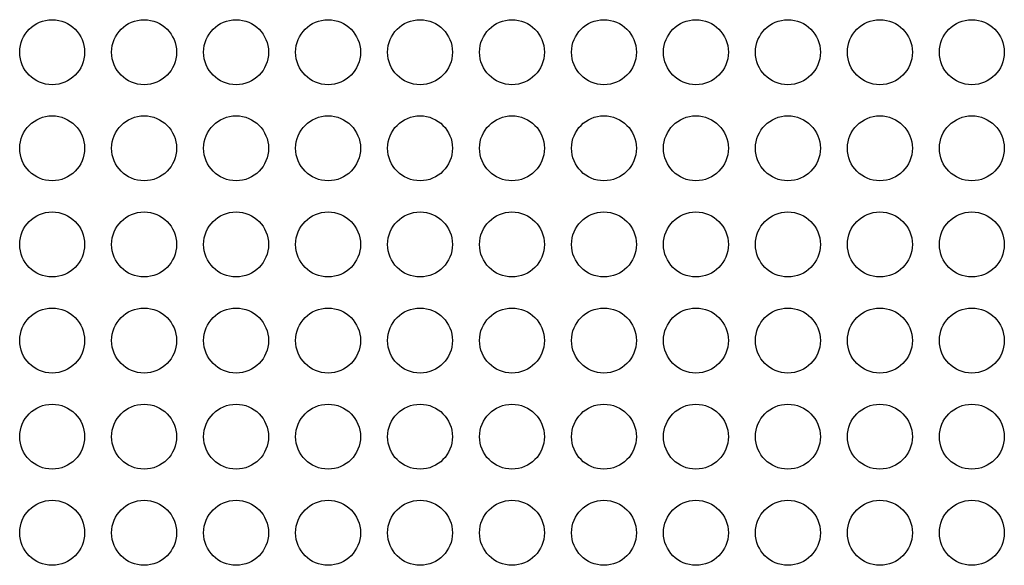
# Model space of a CAD drawing. Units: millimetres. Extents: x 0 to 483, y 0 to 88.
# Drawn here: x 118 to 154, y 50 to 70 of the extents above; entities that cross this region are included whole.
import ezdxf

# ---------------------------------------------------------------- set-up
doc = ezdxf.new("R2010")
doc.units = ezdxf.units.MM
doc.header["$LTSCALE"] = 26.543
doc.layers.add('MECHANICS', color=7, linetype='CONTINUOUS')

msp = doc.modelspace()

# ---------------------------------------------------------------- linework, layer by layer
at = {"layer": 'MECHANICS', "color": 7, "linetype": 'Continuous'}
for centre in [(118.9, 68.85), (122.3, 68.85), (125.7, 68.85), (129.1, 68.85), (132.5, 68.85), (135.9, 68.85), (139.3, 68.85), (142.7, 68.85), (146.1, 68.85), (149.5, 68.85), (152.9, 68.85), (118.9, 65.3), (122.3, 65.3), (125.7, 65.3), (129.1, 65.3), (132.5, 65.3), (135.9, 65.3), (139.3, 65.3), (142.7, 65.3), (146.1, 65.3), (149.5, 65.3), (152.9, 65.3), (118.9, 61.75), (122.3, 61.75), (125.7, 61.75), (129.1, 61.75), (132.5, 61.75), (135.9, 61.75), (139.3, 61.75), (142.7, 61.75), (146.1, 61.75), (149.5, 61.75), (152.9, 61.75), (118.9, 58.2), (122.3, 58.2), (125.7, 58.2), (129.1, 58.2), (132.5, 58.2), (135.9, 58.2), (139.3, 58.2), (142.7, 58.2), (146.1, 58.2), (149.5, 58.2), (152.9, 58.2), (118.9, 54.65), (122.3, 54.65), (125.7, 54.65), (129.1, 54.65), (132.5, 54.65), (135.9, 54.65), (139.3, 54.65), (142.7, 54.65), (146.1, 54.65), (149.5, 54.65), (152.9, 54.65), (118.9, 51.1), (122.3, 51.1), (125.7, 51.1), (129.1, 51.1), (132.5, 51.1), (135.9, 51.1), (139.3, 51.1), (142.7, 51.1), (146.1, 51.1), (149.5, 51.1), (152.9, 51.1)]:
    msp.add_circle(centre, 1.2, dxfattribs=at)

doc.saveas('drawing.dxf')
